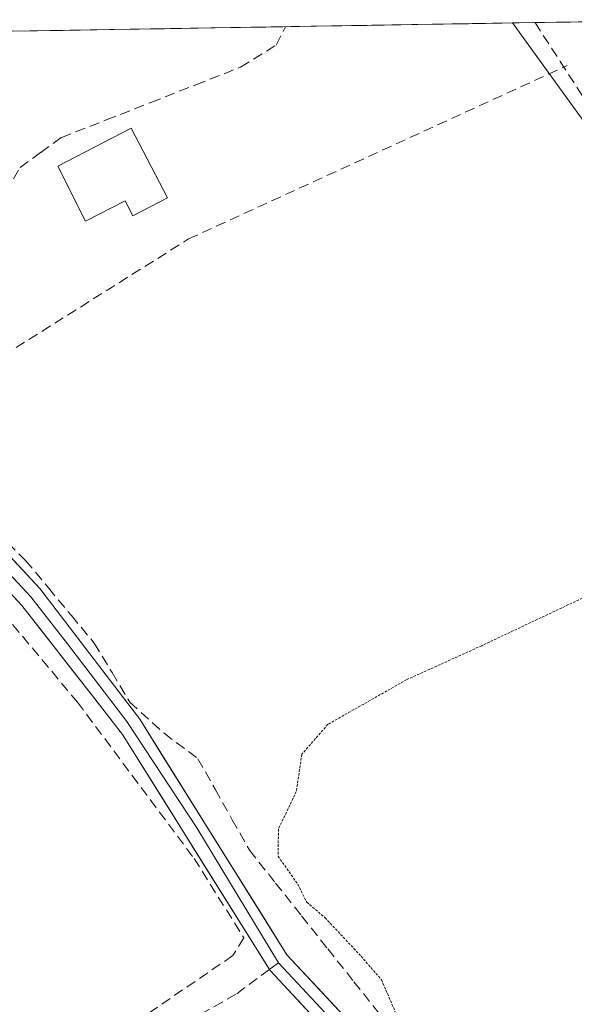
# Model space of a CAD drawing. Units: metres. Extents: x 615524 to 619019, y 4653041 to 4655411.
# Drawn here: x 617414 to 617469, y 4655290 to 4655387 of the extents above; entities that cross this region are included whole.
import ezdxf

# ---------------------------------------------------------------- set-up
doc = ezdxf.new("R2010")
doc.units = ezdxf.units.M
doc.header["$MEASUREMENT"] = 0
doc.linetypes.add('TRAZOS2', pattern=[0.375, 0.25, -0.125])
doc.linetypes.add('TRAZOSX2', pattern=[1.5, 1, -0.5])
for name, color, linetype, lineweight in [('Corriente artificial lineal', 5, 'TRAZOSX2', 13), ('Cultivos herbáceos CxS', 92, 'Continuous', 0), ('Curva de nivel normal depresión', 36, 'TRAZOS2', 0), ('Edificación', 1, 'Continuous', 13), ('Edificación Cxs', 1, 'Continuous', 13), ('Layer 0', 7, 'Continuous', 0), ('Municipio CxS', 142, 'Continuous', 0), ('Muro lineal', 1, 'TRAZOSX2', 13), ('Núcleo urbano CxS', 19, 'Continuous', 0), ('Senda', 19, 'TRAZOSX2', 0)]:
    doc.layers.add(name, color=color, linetype=linetype, lineweight=lineweight)

# ---------------------------------------------------------------- blocks, each defined once
blk = doc.blocks.new('*U151')
at = {"layer": 'Cultivos herbáceos CxS', "color": 92, "linetype": 'Continuous', "lineweight": 0}
blk.add_polyline3d([(616913.276, 4655377.201, 272.107), (617462.66, 4655386.305, 266.431), (617487.567, 4655351.87, 265.702), (617487.57, 4655351.865, 265.702), (617487.656, 4655351.749, 265.715), (617487.659, 4655351.745, 265.715), (617524.061, 4655303.414, 264.95), (617525.393, 4655301.222, 265.027), (617501.567, 4655287.599, 265.095), (617473.759, 4655268.032, 265.154), (617486.117, 4655250.522, 265.673), (617484.057, 4655236.1, 265.494), (617470.667, 4655184.602, 265.431), (617457.278, 4655096.026, 265.207), (617448.009, 4655085.724, 265.022), (617452.129, 4655075.423, 265.658), (617443.888, 4655042.466, 266.704), (617434.619, 4654997.145, 266.815), (617428.439, 4654966.245, 267.292), (617417.523, 4654931.29, 267.476)], dxfattribs=at)
blk = doc.blocks.new('*U153')
at = {"layer": 'Núcleo urbano CxS', "color": 19, "linetype": 'Continuous', "lineweight": 0}
blk.add_polyline3d([(617691.09, 4655077.14, 265.312), (617618.889, 4655175.141, 264.663), (617571.037, 4655240.567, 265.878), (617568.515, 4655242.283, 265.502), (617542.12, 4655278.36, 264.944), (617530.075, 4655294.823, 265.446), (617525.393, 4655301.222, 265.027), (617524.061, 4655303.414, 264.95), (617487.659, 4655351.745, 265.715), (617487.656, 4655351.749, 265.715), (617487.57, 4655351.865, 265.702), (617487.567, 4655351.87, 265.702), (617462.66, 4655386.305, 266.431), (617482.173, 4655386.629, 265.971), (617500.484, 4655361.311, 265.992), (617508.213, 4655351.05, 265.732), (617535.58, 4655314.714, 265.346), (617547.72, 4655298.595, 264.709), (617552.117, 4655292.757, 264.373), (617571.839, 4655266.573, 263.938), (617571.903, 4655266.487, 263.94), (617631.795, 4655184.598, 264.331), (617704.008, 4655086.582, 263.641)], dxfattribs=at)

msp = doc.modelspace()

# ---------------------------------------------------------------- linework, layer by layer
at = {"layer": 'Corriente artificial lineal', "color": 5, "linetype": 'TRAZOSX2', "lineweight": 13}
for points in [[(617400.91, 4655350.265, 266.867), (617402.97, 4655353.16, 266.645), (617405.73, 4655357.04, 266.61), (617407.825, 4655360.795, 266.569), (617409.92, 4655364.55, 266.646), (617412.015, 4655368.305, 266.418), (617414.11, 4655372.06, 266.636), (617416.15, 4655373.535, 266.454), (617418.19, 4655375.01, 266.644), (617422.603, 4655376.743, 266.738), (617427.015, 4655378.475, 266.584), (617431.428, 4655380.208, 266.831), (617435.84, 4655381.94, 266.518), (617439.36, 4655384.13, 266.525), (617440.277, 4655385.935, 266.552)], [(617464.875, 4655386.342, 266.592), (617467.363, 4655382.499, 266.364), (617469.851, 4655378.656, 266.152)], [(617411.851, 4655336.067, 266.223), (617414.656, 4655333.315, 266.101), (617416.914, 4655330.599, 266.062), (617419.171, 4655327.882, 266.152), (617421.429, 4655325.166, 265.962), (617423.175, 4655322.256, 266.011), (617424.922, 4655319.345, 265.894), (617428.308, 4655316.276, 265.895), (617431.648, 4655313.769, 266.019), (617433.339, 4655310.763, 265.844), (617435.029, 4655307.756, 265.622), (617436.72, 4655304.75, 265.303), (617439.294, 4655301.508, 265.186), (617441.868, 4655298.266, 265.053), (617444.442, 4655295.024, 265.224), (617447.016, 4655291.782, 265.168), (617449.59, 4655288.54, 265.159)]]:
    msp.add_polyline3d(points, dxfattribs=at)
at = {"layer": 'Cultivos herbáceos CxS', "color": 92, "linetype": 'Continuous', "lineweight": 0}
for points in [[(617462.66, 4655386.305, 266.431), (616913.276, 4655377.201, 272.107)], [(617462.66, 4655386.305, 266.431), (617487.567, 4655351.87, 265.702), (617487.57, 4655351.865, 265.702), (617487.656, 4655351.749, 265.715), (617487.659, 4655351.745, 265.715), (617524.061, 4655303.414, 264.95), (617525.393, 4655301.222, 265.027)]]:
    msp.add_polyline3d(points, dxfattribs=at)
at = {"layer": 'Curva de nivel normal depresión', "color": 36, "linetype": 'TRAZOS2', "lineweight": 0}
msp.add_polyline3d([(617474.96, 4655332.16, 265), (617459.62, 4655324.91, 265), (617452.23, 4655321.56, 265), (617444.46, 4655317.16, 265), (617441.89, 4655314.21, 265), (617441.34, 4655310.54, 265), (617439.58, 4655306.83, 265), (617439.55, 4655304.15, 265), (617441.48, 4655301.4, 265), (617442.37, 4655299.62, 265), (617444.17, 4655298.09, 265), (617447.72, 4655294.3, 265), (617449.73, 4655291.98, 265), (617451.53, 4655287.78, 265)], dxfattribs=at)
at = {"layer": 'Edificación', "color": 1, "linetype": 'Continuous', "lineweight": 13}
msp.add_polyline3d([(617428.64, 4655369.05, 266.785), (617425.24, 4655367.28, 266.819), (617424.48, 4655368.78, 266.859), (617420.57, 4655366.76, 266.797), (617417.83, 4655372.19, 266.55), (617425.07, 4655375.94, 266.731), (617428.64, 4655369.05, 266.785)], dxfattribs=at)
at = {"layer": 'Edificación Cxs', "color": 1, "linetype": 'Continuous', "lineweight": 13}
msp.add_polyline3d([(617428.64, 4655369.05, 266.785), (617425.24, 4655367.28, 266.819), (617424.48, 4655368.78, 266.859), (617420.57, 4655366.76, 266.797), (617417.83, 4655372.19, 266.55), (617425.07, 4655375.94, 266.731), (617428.64, 4655369.05, 266.785)], close=True, dxfattribs=at)
at = {"layer": 'Layer 0', "linetype": 'Continuous', "lineweight": 0}
for points in [[(617438.683, 4655292.987), (617424.205, 4655316.16), (617421.48, 4655319.66), (617414.28, 4655328.88), (617401.94, 4655342.16), (617380.73, 4655355.99), (617374.87, 4655360.88), (617355.155, 4655384.524)], [(617356.721, 4655384.55), (617375.74, 4655361.745), (617381.455, 4655356.97), (617402.73, 4655343.1), (617415.175, 4655329.71), (617418.775, 4655325.1), (617424.628, 4655317.445), (617431.545, 4655306.94), (617439.58, 4655293.655)], [(617358.284, 4655384.576), (617376.61, 4655362.61), (617382.18, 4655357.95), (617403.52, 4655344.04), (617416.07, 4655330.54), (617425.91, 4655317.671), (617440.41, 4655294.43), (617452.49, 4655281.49), (617480.194, 4655254.889), (617481.975, 4655253.783), (617483.92, 4655253.505), (617486.024, 4655254.299), (617487.73, 4655255.251), (617490.02, 4655257.23)], [(617439.58, 4655293.655), (617451.675, 4655280.69), (617479.315, 4655254.156), (617482.491, 4655251.878), (617486.063, 4655250.211), (617488.331, 4655249.461)], [(617487.011, 4655241.943), (617486.301, 4655244.496), (617484.714, 4655246.956), (617482.65, 4655249.258), (617479.951, 4655251.6), (617476.022, 4655255.41), (617450.86, 4655279.89), (617438.75, 4655292.88), (617438.683, 4655292.987)]]:
    msp.add_lwpolyline(points, dxfattribs=at)
for points in [[(617412.933, 4655333.915, 266.267), (617416.07, 4655330.54, 266.076), (617418.53, 4655327.323, 266.146), (617420.99, 4655324.106, 265.922), (617423.45, 4655320.889, 266.019), (617425.91, 4655317.672, 265.794), (617428.327, 4655313.798, 266.084), (617430.744, 4655309.924, 266.057), (617433.16, 4655306.051, 265.828), (617435.577, 4655302.177, 265.552), (617437.993, 4655298.304, 265.629), (617440.41, 4655294.43, 265.741), (617443.43, 4655291.195, 265.573), (617446.45, 4655287.96, 265.544)], [(617444.805, 4655286.385, 265.622), (617441.778, 4655289.633, 265.725), (617438.75, 4655292.88, 265.904), (617436.326, 4655296.76, 265.932), (617433.902, 4655300.64, 265.885), (617431.478, 4655304.52, 266.064), (617429.054, 4655308.4, 266.099), (617426.629, 4655312.28, 266.146), (617424.205, 4655316.16, 266.038), (617421.48, 4655319.66, 266.15), (617419.08, 4655322.733, 266.065), (617416.68, 4655325.807, 266.193), (617414.28, 4655328.88, 266.195), (617411.195, 4655332.2, 266.389)]]:
    msp.add_polyline3d(points, dxfattribs=at)
at = {"layer": 'Municipio CxS', "color": 142, "linetype": 'Continuous', "lineweight": 0}
msp.add_polyline3d([(617413.345, 4655385.488, 267.102), (617418.343, 4655385.571, 267.093), (617423.341, 4655385.654, 267.103), (617428.339, 4655385.737, 267.127), (617433.337, 4655385.82, 267.011), (617438.335, 4655385.902, 266.692), (617443.333, 4655385.985, 266.493), (617448.331, 4655386.068, 266.534), (617453.329, 4655386.151, 266.506), (617458.327, 4655386.234, 266.503), (617463.325, 4655386.317, 266.539), (617468.323, 4655386.399, 266.766), (617473.321, 4655386.482, 266.97)], dxfattribs=at)
at = {"layer": 'Muro lineal', "color": 1, "linetype": 'TRAZOSX2', "lineweight": 13}
for points in [[(617403.28, 4655353.6, 266.663), (617407.37, 4655350.3, 266.588), (617430.72, 4655365.01, 266.602), (617468.03, 4655382.1, 266.389)], [(617402.49, 4655337.63, 266.623), (617408.57, 4655332.74, 266.413), (617419.76, 4655319.35, 266.189), (617431.26, 4655303.94, 266.072), (617436.17, 4655296.1, 265.962), (617435.09, 4655294.35, 266.061), (617417.01, 4655282.01, 266.086), (617403.32, 4655275.55, 266.242)]]:
    msp.add_polyline3d(points, dxfattribs=at)
at = {"layer": 'Núcleo urbano CxS', "color": 19, "linetype": 'Continuous', "lineweight": 0}
for points in [[(617482.173, 4655386.629, 265.971), (617462.66, 4655386.305, 266.431)], [(617462.66, 4655386.305, 266.431), (617487.567, 4655351.87, 265.702), (617487.57, 4655351.865, 265.702), (617487.656, 4655351.749, 265.715), (617487.659, 4655351.745, 265.715), (617524.061, 4655303.414, 264.95), (617525.393, 4655301.222, 265.027)]]:
    msp.add_polyline3d(points, dxfattribs=at)
at = {"layer": 'Senda', "color": 19, "linetype": 'TRAZOSX2', "lineweight": 0}
for points in [[(617439.58, 4655293.655), (617438.683, 4655292.987)], [(617438.683, 4655292.987), (617435.392, 4655290.537), (617422.692, 4655283.447), (617411.791, 4655277.52), (617404.165, 4655274.325)]]:
    msp.add_lwpolyline(points, dxfattribs=at)

# ---------------------------------------------------------------- block references
at = {"layer": 'Cultivos herbáceos CxS', "color": 92, "linetype": 'Continuous', "lineweight": 0}
msp.add_blockref('*U151', (0, 0), dxfattribs=at)
at = {"layer": 'Núcleo urbano CxS', "color": 19, "linetype": 'Continuous', "lineweight": 0}
msp.add_blockref('*U153', (0, 0), dxfattribs=at)

doc.saveas('drawing.dxf')
